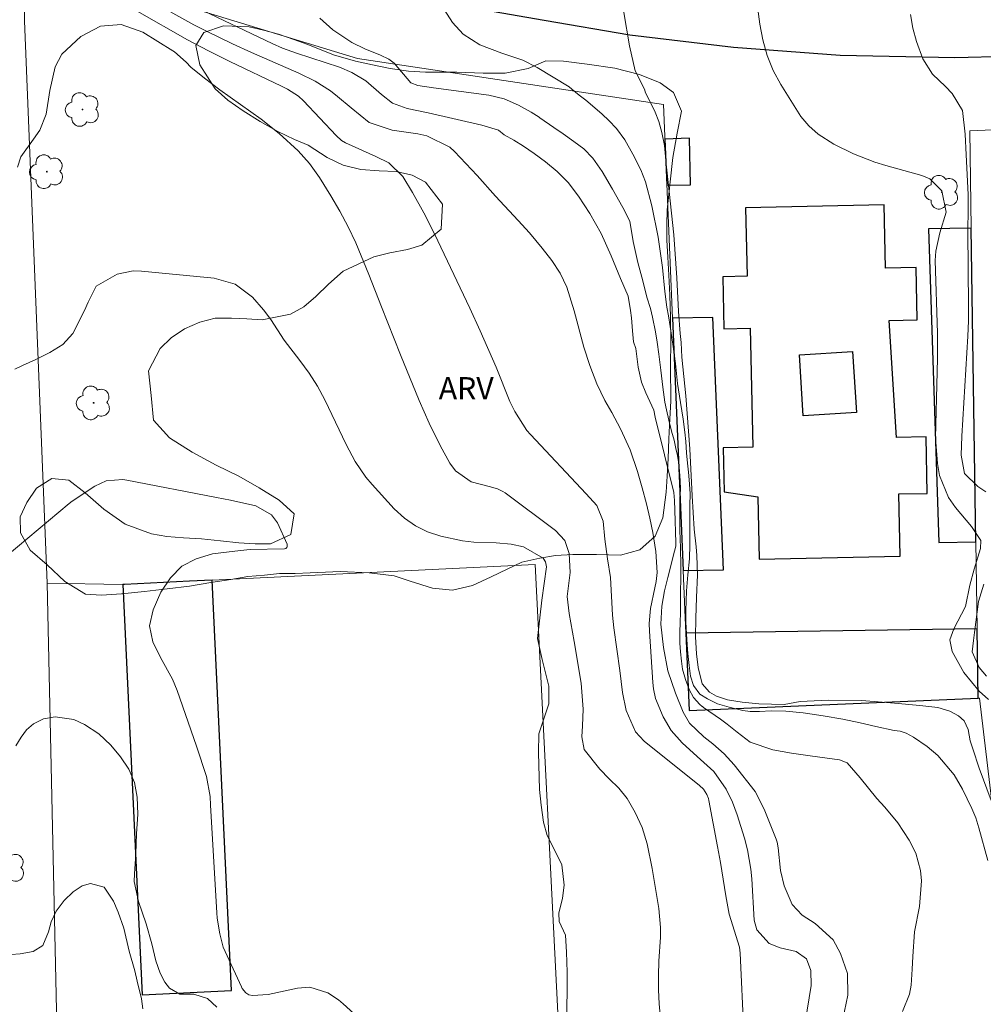
# Model space of a CAD drawing. Units: metres. Extents: x 284551 to 285067, y 1676008 to 1676572.
# Drawn here: x 284805 to 284870, y 1676293 to 1676360 of the extents above; entities that cross this region are included whole.
import ezdxf
from ezdxf.enums import TextEntityAlignment as Align

# ---------------------------------------------------------------- set-up
doc = ezdxf.new("R2010")
doc.units = ezdxf.units.M
doc.header["$MEASUREMENT"] = 0
for name, color, linetype, lineweight, true_color in [('Arvores_Isoladas', 7, 'Continuous', 18, 0x00ff33), ('Curvas_Intermediarias', 7, 'Continuous', 9, 0x783c14), ('Curvas_Mestras', 7, 'Continuous', 20, 0x783c14), ('Topon_Vegetacao', 7, 'Continuous', 9, 0x00ff33), ('Vegetacao', 7, 'Orla8', 9, 0x00ff33)]:
    doc.layers.add(name, color=color, linetype=linetype, lineweight=lineweight, true_color=true_color)
for name, color, linetype, lineweight in [('Cerca', 8, 'Cerca', 20), ('Edificacoes', 7, 'Continuous', 30), ('Muro_Grade', 8, 'Continuous', 20), ('Pavimentacao_Asfaltica_Mfio', 10, 'Continuous', 30)]:
    doc.layers.add(name, color=color, linetype=linetype, lineweight=lineweight)
doc.styles.add('Arial', font='arial.ttf', dxfattribs={"height": 1.5})
doc.styles.get("Standard").update_dxf_attribs({"font": 'arial.ttf'})
doc.linetypes.add('Cerca', pattern='A,10,0,["X",Standard,S=1,R=0,X=0,Y=-0.5],0.1', length=10.1)
doc.linetypes.add('Orla8', pattern='A,6,-0.5,["V",Standard,S=1,R=0,X=-0.5,Y=-1],-0.5,6,-0.5,["V",Standard,S=1,R=0,X=-0.5,Y=-1],-0.5', length=14)

# ---------------------------------------------------------------- blocks, each defined once
blk = doc.blocks.new('Arvore')
at = {"layer": 'Arvores_Isoladas'}
blk.add_lwpolyline([(-0.718, 0.493, 0.872324), (-0.722, -0.551, 0.862983), (0.284, -0.827, 0.900105), (0.89, 0.029, 0.863155), (0.262, 0.861, 0.882486)], format="xyb", close=True, dxfattribs=at)
blk.add_circle((0, 0), 0.0286, dxfattribs=at)

msp = doc.modelspace()

# ---------------------------------------------------------------- linework, layer by layer
at = {"layer": 'Cerca', "flags": 128}
for points in [[(284848.529, 1676353.966), (284827.783, 1676357.097), (284815.484, 1676360.841), (284806.949, 1676364.35), (284805.568, 1676364.601), (284805.326, 1676364.381), (284805.19, 1676364.023), (284805.159, 1676363.588), (284805.159, 1676362.38), (284805.212, 1676359.647), (284806.759, 1676321.49)], [(284806.759, 1676321.49), (284807.485, 1676288.396), (284808.32, 1676288.438)]]:
    msp.add_lwpolyline(points, dxfattribs=at)
at = {"layer": 'Curvas_Intermediarias', "flags": 128}
for points, elevation in [([(284811.082, 1676362.505), (284816.703, 1676359.373), (284817.557, 1676358.941), (284819.308, 1676358.095), (284820.608, 1676357.487), (284823.805, 1676356.091), (284824.918, 1676355.557), (284825.953, 1676354.899), (284826.439, 1676354.52), (284827.359, 1676353.737), (284828.586, 1676352.757), (284830.149, 1676352.232), (284831.886, 1676351.979), (284832.484, 1676351.84), (284834.055, 1676351.083), (284834.374, 1676350.79), (284835.91, 1676349.146), (284837.145, 1676347.756), (284838.691, 1676346.107), (284839.438, 1676345.258), (284840.31, 1676344.226), (284840.953, 1676343.391), (284841.536, 1676342.518), (284841.989, 1676341.579), (284842.488, 1676339.971), (284843.138, 1676337.502), (284843.538, 1676336.262), (284844.017, 1676335.018), (284844.563, 1676333.899), (284845.023, 1676333.083), (284845.61, 1676331.967), (284846.266, 1676330.544), (284846.778, 1676329.064), (284847.093, 1676327.966), (284847.373, 1676326.889), (284847.605, 1676325.902), (284847.811, 1676324.94), (284848.015, 1676323.647), (284848.113, 1676322.225), (284848.044, 1676321.607), (284847.935, 1676321.179), (284847.645, 1676319.78), (284847.567, 1676318.755), (284847.579, 1676318.239), (284847.816, 1676314.766), (284847.862, 1676314.321), (284847.991, 1676313.664), (284848.501, 1676312.437), (284849.06, 1676311.493), (284849.788, 1676310.674), (284850.81, 1676309.727), (284851.947, 1676308.717), (284852.786, 1676307.517), (284853.215, 1676306.643), (284853.527, 1676305.771), (284854.017, 1676304.197), (284854.23, 1676303.401), (284854.462, 1676302.097), (284854.519, 1676301.437), (284854.679, 1676298.643), (284854.854, 1676297.98), (284855.708, 1676297.041), (284856.443, 1676296.753), (284857.521, 1676296.513), (284858.225, 1676296.018), (284858.528, 1676295.223), (284858.54, 1676294.201), (284858.14, 1676291.702)], 73), ([(284870.743, 1676306.746), (284869.935, 1676308.949), (284869.494, 1676310.255), (284869.324, 1676310.804), (284869.19, 1676311.568), (284868.916, 1676312.149), (284868.537, 1676312.491), (284867.946, 1676312.803), (284867.126, 1676313.06), (284865.9, 1676313.205), (284864.199, 1676313.351), (284861.971, 1676313.536), (284859.702, 1676313.567), (284857.801, 1676313.478), (284856.705, 1676313.274), (284854.997, 1676313.3), (284853.856, 1676313.419), (284852.874, 1676313.59), (284852.126, 1676313.828), (284851.66, 1676314.098), (284851.153, 1676314.672), (284850.884, 1676315.766), (284850.769, 1676316.699), (284850.696, 1676317.853), (284850.729, 1676319.118), (284850.776, 1676320.534), (284850.84, 1676322.054), (284850.793, 1676323.384), (284850.749, 1676323.968), (284850.623, 1676325.152), (284850.466, 1676327.418), (284850.318, 1676330.612), (284850.042, 1676334.212), (284849.78, 1676336.83), (284849.73, 1676337.834), (284849.674, 1676338.429), (284849.56, 1676339.924), (284849.437, 1676342.208), (284849.232, 1676345.13), (284848.925, 1676348.063), (284848.722, 1676349.924), (284848.596, 1676351.19), (284848.417, 1676352.074), (284848.215, 1676352.824), (284847.979, 1676353.442), (284847.608, 1676354.188), (284847.308, 1676354.766), (284847.249, 1676355.011), (284846.622, 1676356.244), (284846.22, 1676357.943), (284845.45, 1676362.495)], 69), ([(284816.866, 1676360.546), (284822.01, 1676358.102), (284822.707, 1676357.798), (284823.659, 1676357.45), (284826.564, 1676356.493), (284827.404, 1676356.148), (284828.361, 1676355.564), (284829.422, 1676354.658), (284830.162, 1676354.062), (284831.154, 1676353.702), (284832.588, 1676353.409), (284836.209, 1676352.556), (284837.347, 1676352.22), (284837.731, 1676351.911), (284838.397, 1676351.539), (284839.036, 1676351.148), (284839.758, 1676350.645), (284840.528, 1676350.07), (284841.321, 1676349.42), (284842.061, 1676348.673), (284842.778, 1676347.739), (284843.536, 1676346.577), (284844.305, 1676345.215), (284844.995, 1676343.694), (284845.62, 1676342.175), (284846.145, 1676340.968), (284846.29, 1676339.991), (284846.356, 1676339.489), (284846.438, 1676338.605), (284846.5, 1676337.874), (284846.657, 1676337.425), (284846.827, 1676336.153), (284847.053, 1676335.14), (284847.327, 1676334.411), (284847.871, 1676333.24), (284847.968, 1676332.759), (284849.241, 1676327.646), (284849.287, 1676327.113), (284849.31, 1676326.452), (284849.375, 1676324.233), (284849.364, 1676324.016), (284849.289, 1676323.659), (284848.823, 1676321.876), (284848.61, 1676320.985), (284848.419, 1676319.941), (284848.352, 1676318.705), (284848.53, 1676317.121), (284848.831, 1676315.553), (284849.339, 1676314.039), (284849.873, 1676312.753), (284850.291, 1676312.01), (284851.265, 1676311.075), (284851.887, 1676310.59), (284852.649, 1676309.923), (284853.325, 1676309.169), (284854.74, 1676307.373), (284855.369, 1676306.156), (284856.18, 1676304.121), (284856.237, 1676303.93), (284856.306, 1676303.536), (284856.458, 1676302.014), (284856.723, 1676300.973), (284857.259, 1676299.696), (284857.931, 1676298.976), (284858.808, 1676298.418), (284860.031, 1676297.307), (284860.542, 1676296.364), (284861.014, 1676295.007), (284861.03, 1676293.547), (284860.571, 1676291.381)], 72), ([(284854.834, 1676361.139), (284855.071, 1676359.427), (284855.271, 1676358.348), (284855.568, 1676357.293), (284855.973, 1676356.276), (284856.495, 1676355.314), (284857.614, 1676353.513), (284857.853, 1676353.164), (284858.393, 1676352.521), (284859.021, 1676351.958), (284860.085, 1676351.276), (284861.415, 1676350.625), (284862.857, 1676350.062), (284863.597, 1676349.831), (284866.054, 1676349.143), (284866.596, 1676348.916), (284867.411, 1676348.104), (284867.701, 1676346.664), (284867.264, 1676345.257), (284866.992, 1676344.022), (284866.952, 1676343.39), (284867.101, 1676338.457), (284867.118, 1676336.74), (284866.972, 1676331.363), (284867.104, 1676329.606), (284867.244, 1676328.796), (284867.851, 1676327.309), (284868.318, 1676326.632), (284869.408, 1676325.344), (284870.051, 1676324.402), (284870.024, 1676323.859), (284869.589, 1676322.457), (284869.3, 1676321.361), (284869.007, 1676319.904), (284868.208, 1676318.396), (284867.946, 1676317.641), (284868.109, 1676316.859), (284868.898, 1676315.441), (284869.942, 1676314.163), (284870.558, 1676313.6)], 68), ([(284812.863, 1676360.292), (284816.254, 1676358.353), (284817.682, 1676357.603), (284819.13, 1676356.891), (284822.639, 1676355.218), (284823.04, 1676355.014), (284823.796, 1676354.531), (284824.124, 1676354.226), (284826.333, 1676351.872), (284826.707, 1676351.528), (284826.968, 1676351.375), (284829.029, 1676350.452), (284829.913, 1676350.016), (284830.857, 1676349.087), (284831.519, 1676348.005), (284832.297, 1676346.62), (284833.009, 1676345.2), (284835.395, 1676340.163), (284836.11, 1676338.61), (284837.189, 1676336.15), (284838.125, 1676333.831), (284838.449, 1676333.14), (284839.269, 1676331.861), (284839.519, 1676331.573), (284843.302, 1676327.548), (284844.021, 1676326.76), (284844.444, 1676325.707), (284844.56, 1676324.486), (284844.727, 1676323.137), (284844.934, 1676321.892), (284845.066, 1676319.316), (284845.164, 1676318.468), (284845.579, 1676315.563), (284845.758, 1676314.087), (284846.004, 1676312.848), (284846.636, 1676311.411), (284847.218, 1676310.769), (284850.979, 1676307.771), (284851.256, 1676307.519), (284851.476, 1676307.152), (284851.574, 1676306.886), (284851.607, 1676306.747), (284852.2, 1676303.621), (284852.403, 1676302.536), (284852.762, 1676300.293), (284852.996, 1676299.041), (284853.677, 1676296.792), (284853.722, 1676296.404), (284853.98, 1676291.018)], 74), ([(284825.23, 1676359.826), (284826.113, 1676359.044), (284827.41, 1676358.169), (284828.279, 1676357.736), (284829.355, 1676357.325), (284829.909, 1676357.053), (284830.266, 1676356.763), (284831.397, 1676355.44), (284831.877, 1676355.261), (284832.945, 1676355.098), (284836.699, 1676354.591), (284837.729, 1676354.353), (284838.697, 1676353.93), (284839.551, 1676353.457), (284840.104, 1676353.098), (284840.157, 1676353.069), (284841.093, 1676352.419), (284841.736, 1676351.98), (284842.45, 1676351.469), (284843.122, 1676350.962), (284843.75, 1676350.335), (284844.376, 1676349.431), (284845.082, 1676348.231), (284845.779, 1676346.979), (284846.244, 1676346.056), (284846.483, 1676344.678), (284846.785, 1676343.258), (284847.125, 1676342.002), (284847.405, 1676340.904), (284847.652, 1676340.125), (284847.782, 1676339.544), (284847.999, 1676338.54), (284848.099, 1676337.855), (284848.21, 1676337.023), (284848.348, 1676335.956), (284848.492, 1676334.798), (284848.622, 1676333.775), (284848.726, 1676333.266), (284848.891, 1676332.554), (284849.074, 1676331.801), (284849.246, 1676331.201), (284849.376, 1676330.643), (284849.484, 1676330.152), (284849.577, 1676329.602), (284849.629, 1676329.1), (284849.673, 1676328.455), (284849.683, 1676327.867), (284849.637, 1676327.223), (284849.635, 1676326.459), (284849.645, 1676325.609), (284849.64, 1676325.074), (284849.662, 1676324.482), (284849.691, 1676323.898), (284849.707, 1676322.673), (284849.702, 1676321.778), (284849.696, 1676320.951), (284849.695, 1676320.142), (284849.686, 1676319.438), (284849.673, 1676318.895), (284849.634, 1676318.094), (284849.648, 1676317.427), (284849.688, 1676316.839), (284849.751, 1676316.206), (284849.825, 1676315.659), (284850.023, 1676314.958), (284850.274, 1676314.28), (284850.578, 1676313.751), (284850.987, 1676313.26), (284851.16, 1676313.133), (284851.17, 1676313.121), (284851.238, 1676313.062), (284852.394, 1676312.279), (284852.855, 1676311.935), (284853.524, 1676311.388), (284854.418, 1676310.704), (284855.954, 1676310.191), (284857.209, 1676309.96), (284858.472, 1676309.772), (284860.474, 1676309.508), (284860.992, 1676309.305), (284861.874, 1676308.285), (284862.989, 1676306.898), (284863.533, 1676306.305), (284864.427, 1676305.238), (284865.186, 1676304.07), (284865.634, 1676303.186), (284865.957, 1676302.01), (284866.017, 1676301.303), (284865.883, 1676299.568), (284865.541, 1676297.854), (284865.427, 1676296.16), (284865.399, 1676295.31), (284865.322, 1676294.231), (284865.203, 1676293.611), (284864.738, 1676292.43)], 71), ([(284865.275, 1676360.073), (284865.445, 1676359.153), (284865.682, 1676358.241), (284866.109, 1676357.065), (284866.774, 1676356.035), (284867.645, 1676355.186), (284868.113, 1676354.705), (284868.795, 1676353.569), (284868.986, 1676351.949), (284869.042, 1676350.557), (284869.188, 1676347.854), (284869.197, 1676346.887), (284869.171, 1676345.347), (284869.214, 1676340.319), (284869.206, 1676339.283), (284869.172, 1676338.248), (284868.764, 1676331.474), (284868.72, 1676330.17), (284868.941, 1676328.931), (284869.851, 1676328.06), (284870.396, 1676327.698)], 67), ([(284804.564, 1676336.012), (284805.071, 1676336.253), (284805.989, 1676336.662), (284806.931, 1676337.134), (284807.814, 1676337.684), (284808.494, 1676338.425), (284809.278, 1676340), (284809.529, 1676340.568), (284810.063, 1676341.65), (284811.505, 1676342.466), (284812.579, 1676342.674), (284813.137, 1676342.668), (284818.076, 1676342.185), (284819.49, 1676341.778), (284820.664, 1676340.892), (284821.416, 1676340.049), (284821.905, 1676339.377), (284822.809, 1676337.975), (284823.884, 1676336.606), (284824.511, 1676335.751), (284825.084, 1676334.861), (284825.578, 1676333.926), (284827.024, 1676330.912), (284827.628, 1676329.751), (284828.362, 1676328.679), (284828.782, 1676328.179), (284830.285, 1676326.536), (284830.973, 1676325.91), (284831.717, 1676325.378), (284832.545, 1676324.989), (284833.428, 1676324.694), (284834.913, 1676324.361), (284835.669, 1676324.277), (284837.198, 1676324.229), (284838.198, 1676324.134), (284839.032, 1676323.952), (284840.374, 1676323.201), (284840.541, 1676322.94), (284840.594, 1676322.612), (284840.286, 1676320.344), (284839.989, 1676317.735), (284840.314, 1676316.324), (284840.77, 1676314.501), (284840.755, 1676313.314), (284840.071, 1676311.27), (284840.063, 1676310.006), (284840.137, 1676307.504), (284840.232, 1676306.425), (284840.394, 1676305.279), (284840.642, 1676304.378), (284841.082, 1676303.552), (284841.646, 1676302.398), (284841.806, 1676301.004), (284841.688, 1676300.135), (284841.449, 1676299.099), (284841.47, 1676298.552), (284841.882, 1676297.623), (284841.959, 1676296.459), (284842.007, 1676295.109), (284842.003, 1676293.758), (284841.963, 1676291.868)], 76), ([(284829.502, 1676290.513), (284826.827, 1676292.964), (284826.494, 1676293.238), (284825.77, 1676293.697), (284824.562, 1676294.08), (284823.723, 1676294.025), (284821.729, 1676293.595), (284820.666, 1676293.518), (284820.423, 1676293.563), (284820.217, 1676293.698), (284819.981, 1676294.004), (284819.92, 1676294.119), (284818.942, 1676296.221), (284818.693, 1676296.797), (284818.446, 1676297.697), (284818.277, 1676298.772), (284818.248, 1676299.134), (284817.825, 1676306.445), (284817.809, 1676307.013), (284817.551, 1676308.38), (284816.876, 1676310.438), (284815.567, 1676314.21), (284815.249, 1676314.984), (284814.432, 1676316.448), (284813.925, 1676317.52), (284813.696, 1676318.605), (284813.929, 1676319.69), (284814.465, 1676320.886), (284815.102, 1676321.854), (284815.875, 1676322.639), (284816.852, 1676323.149), (284817.965, 1676323.476), (284819.866, 1676323.714), (284820.504, 1676323.773), (284822.835, 1676323.815), (284822.927, 1676323.854), (284822.99, 1676323.912), (284823.031, 1676323.977), (284823.023, 1676324.138), (284822.362, 1676325.579), (284821.953, 1676326.13), (284820.894, 1676326.743), (284819.172, 1676327.125), (284818.22, 1676327.316), (284812.155, 1676328.491), (284811.874, 1676328.529), (284810.757, 1676328.43), (284809.992, 1676328.08), (284808.448, 1676327.061), (284808.237, 1676326.907), (284804.048, 1676323.376)], 77), ([(284870.243, 1676321.435), (284869.884, 1676320.245), (284869.628, 1676318.148), (284869.54, 1676317.616), (284869.469, 1676316.835), (284869.938, 1676315.785), (284870.426, 1676315.185)], 67), ([(284818.248, 1676292.742), (284817.626, 1676293.316), (284816.698, 1676293.624), (284815.75, 1676293.618), (284815.033, 1676294.028), (284814.718, 1676294.418), (284814.411, 1676295.037), (284814.108, 1676295.879), (284813.847, 1676297.026), (284813.455, 1676298.376), (284812.951, 1676299.91), (284812.653, 1676301.264), (284812.662, 1676301.786), (284812.762, 1676303.138), (284812.814, 1676304.502), (284812.892, 1676305.832), (284812.849, 1676306.987), (284812.682, 1676307.983), (284812.278, 1676308.874), (284811.719, 1676309.724), (284811.063, 1676310.516), (284810.249, 1676311.271), (284809.284, 1676311.909), (284808.548, 1676312.242), (284807.289, 1676312.439), (284806.51, 1676312.29), (284805.832, 1676311.946), (284805.35, 1676311.55), (284804.977, 1676311.04), (284804.622, 1676310.468)], 78), ([(284813.228, 1676292.624), (284813.15, 1676293.304), (284812.863, 1676294.492), (284812.684, 1676295.198), (284812.304, 1676296.537), (284811.938, 1676298.081), (284811.568, 1676299.174), (284811.258, 1676299.928), (284810.624, 1676300.874), (284809.696, 1676301.13), (284809.124, 1676300.962), (284808.518, 1676300.563), (284807.904, 1676299.98), (284807.372, 1676299.242), (284807.029, 1676298.511), (284806.832, 1676297.843), (284806.454, 1676296.924), (284805.81, 1676296.51), (284804.911, 1676296.347), (284804.317, 1676296.312)], 79)]:
    msp.add_lwpolyline(points, dxfattribs=dict(at, elevation=elevation))
at = {"layer": 'Curvas_Mestras', "flags": 128}
for points, elevation in [([(284870.521, 1676302.678), (284869.915, 1676304.903), (284869.7, 1676305.567), (284869.427, 1676306.209), (284868.793, 1676307.53), (284868.247, 1676308.487), (284867.128, 1676309.816), (284866.415, 1676310.421), (284865.477, 1676311.047), (284864.98, 1676311.319), (284864.579, 1676311.451), (284864.168, 1676311.51), (284862.93, 1676311.771), (284861.873, 1676312.025), (284860.68, 1676312.278), (284859.356, 1676312.506), (284858.009, 1676312.704), (284856.831, 1676312.807), (284855.838, 1676312.832), (284855.036, 1676312.8), (284854.411, 1676312.794), (284853.907, 1676312.863), (284852.989, 1676313.09), (284852.188, 1676313.305), (284851.511, 1676313.643), (284851.004, 1676313.97), (284850.561, 1676314.548), (284850.374, 1676315.178), (284850.277, 1676315.904), (284850.188, 1676316.721), (284850.137, 1676317.32), (284850.101, 1676318.069), (284850.049, 1676318.871), (284850.051, 1676319.612), (284850.091, 1676320.968), (284850.191, 1676322.054), (284850.287, 1676323.136), (284850.308, 1676324.113), (284850.313, 1676324.948), (284850.322, 1676325.615), (284850.316, 1676326.199), (284850.321, 1676326.742), (284850.333, 1676327.584), (284850.275, 1676328.498), (284850.22, 1676329.034), (284850.164, 1676329.629), (284850.094, 1676330.345), (284850.05, 1676331.109), (284849.988, 1676331.749), (284849.858, 1676332.615), (284849.679, 1676333.753), (284849.482, 1676335.038), (284849.338, 1676336.398), (284849.175, 1676337.717), (284848.981, 1676338.908), (284848.866, 1676339.638), (284848.762, 1676340.23), (284848.617, 1676341.283), (284848.466, 1676342.912), (284848.165, 1676344.961), (284847.748, 1676347.089), (284847.318, 1676348.727), (284846.988, 1676349.537), (284846.46, 1676350.59), (284845.916, 1676351.561), (284845.341, 1676352.338), (284844.838, 1676352.886), (284844.38, 1676353.321), (284843.711, 1676353.884), (284843.26, 1676354.26), (284842.805, 1676354.602), (284842.313, 1676355.011), (284842.136, 1676355.177), (284839.975, 1676356.482), (284838.998, 1676356.986), (284837.578, 1676357.458), (284836.074, 1676358.026), (284834.945, 1676358.744), (284834.219, 1676359.542), (284833.665, 1676360.414)], 70), ([(284804.747, 1676349.709), (284804.97, 1676350.417), (284805.817, 1676351.623), (284806.263, 1676352.221), (284806.684, 1676353.314), (284806.937, 1676354.924), (284807.29, 1676356.527), (284807.741, 1676357.387), (284809.039, 1676358.58), (284810.355, 1676359.278), (284811.775, 1676359.387), (284813.225, 1676358.87), (284815.272, 1676357.608), (284815.388, 1676357.534), (284816.166, 1676356.847), (284816.495, 1676356.495), (284817.407, 1676355.766), (284818.458, 1676354.961), (284821.267, 1676352.975), (284822.477, 1676352.001), (284823.772, 1676350.817), (284824.545, 1676349.959), (284825.206, 1676349.008), (284825.981, 1676347.776), (284826.588, 1676346.735), (284827.154, 1676345.671), (284827.667, 1676344.582), (284828.557, 1676342.434), (284829.427, 1676340.253), (284830.705, 1676336.978), (284831.959, 1676333.887), (284832.639, 1676332.344), (284833.393, 1676330.834), (284834.04, 1676329.647), (284834.44, 1676329.126), (284835.495, 1676328.382), (284836.722, 1676328.061), (284837.288, 1676327.895), (284837.636, 1676327.724), (284837.8, 1676327.617), (284841.218, 1676325.073), (284841.839, 1676324.384), (284842.147, 1676323.511), (284842.205, 1676322.221), (284842.009, 1676320.603), (284842.146, 1676319.438), (284842.484, 1676317.543), (284842.948, 1676314.723), (284843.083, 1676312.957), (284843.045, 1676311.82), (284842.999, 1676311.079), (284843.152, 1676310.211), (284844.216, 1676308.888), (284844.853, 1676308.233), (284845.507, 1676307.597), (284846.068, 1676306.888), (284846.615, 1676305.95), (284847.097, 1676304.914), (284847.427, 1676303.82), (284847.765, 1676302.151), (284848.223, 1676299.433), (284848.341, 1676298.131), (284848.338, 1676297.477), (284848.227, 1676295.86), (284848.186, 1676294.888), (284848.184, 1676293.918), (284848.242, 1676292.95), (284848.339, 1676291.983)], 75)]:
    msp.add_lwpolyline(points, dxfattribs=dict(at, elevation=elevation))
at = {"layer": 'Edificacoes', "flags": 128}
for points in [[(284848.76, 1676348.485), (284850.369, 1676348.523), (284850.306, 1676351.677), (284848.628, 1676351.622)], [(284863.495, 1676347.168), (284854.098, 1676346.969), (284854.197, 1676342.312), (284852.545, 1676342.277), (284852.62, 1676338.76), (284854.415, 1676338.798), (284854.587, 1676330.713), (284852.589, 1676330.671), (284852.652, 1676327.685), (284854.936, 1676327.356), (284855.026, 1676323.118), (284864.571, 1676323.32), (284864.482, 1676327.547), (284866.418, 1676327.588), (284866.337, 1676331.419), (284864.34, 1676331.377), (284863.835, 1676339.313), (284865.737, 1676339.354), (284865.662, 1676342.905), (284863.586, 1676342.861), (284863.495, 1676347.168)], [(284869.389, 1676345.588), (284866.499, 1676345.543), (284867.202, 1676324.259), (284869.711, 1676324.297), (284869.389, 1676345.588)], [(284849.866, 1676322.358), (284852.612, 1676322.399), (284851.885, 1676339.521), (284849.142, 1676339.48), (284849.866, 1676322.358)], [(284861.349, 1676337.212), (284861.613, 1676333.084), (284858.006, 1676332.854), (284857.742, 1676336.982)], [(284811.917, 1676321.414), (284811.878, 1676321.415), (284813.184, 1676293.579), (284819.25, 1676293.864), (284817.944, 1676321.699), (284816.409, 1676321.627), (284811.994, 1676321.413), (284811.917, 1676321.414)], [(284850.046, 1676318.096), (284850.268, 1676312.855), (284869.871, 1676313.685), (284869.8, 1676318.394), (284850.046, 1676318.096)]]:
    msp.add_lwpolyline(points, close=True, dxfattribs=at)
at = {"layer": 'Muro_Grade', "flags": 128}
for points in [[(284849.142, 1676339.48), (284848.529, 1676353.966)], [(284880.299, 1676352.657), (284869.29, 1676352.191)], [(284869.29, 1676352.191), (284869.389, 1676345.588)], [(284869.389, 1676345.588), (284869.711, 1676324.297)], [(284849.866, 1676322.358), (284849.142, 1676339.48)], [(284869.711, 1676324.297), (284869.8, 1676318.394)], [(284841.488, 1676290.12), (284839.827, 1676322.765), (284817.944, 1676321.699)], [(284850.046, 1676318.096), (284849.866, 1676322.358)], [(284811.878, 1676321.415), (284806.759, 1676321.49)], [(284811.917, 1676321.414), (284811.878, 1676321.415)], [(284811.994, 1676321.413), (284811.917, 1676321.414)], [(284816.409, 1676321.627), (284811.994, 1676321.413)], [(284817.944, 1676321.699), (284816.409, 1676321.627)], [(284850.268, 1676312.855), (284850.046, 1676318.096)], [(284869.8, 1676318.394), (284869.871, 1676313.685)], [(284869.871, 1676313.685), (284850.268, 1676312.855)], [(284869.871, 1676313.685), (284869.954, 1676313.688)], [(284869.954, 1676313.688), (284872.676, 1676290.853)]]:
    msp.add_lwpolyline(points, dxfattribs=at)
at = {"layer": 'Pavimentacao_Asfaltica_Mfio', "flags": 128}
msp.add_lwpolyline([(284971.672, 1676359.937), (284967.024, 1676359.295), (284962.319, 1676358.778), (284954.876, 1676358.564), (284926.443, 1676358.101), (284915.262, 1676357.767), (284906.036, 1676357.469), (284896.59, 1676357.569), (284888.937, 1676357.71), (284879.056, 1676357.408), (284868.288, 1676357.129), (284860.503, 1676357.289), (284853.276, 1676357.831), (284846.251, 1676358.679), (284840.452, 1676359.659), (284836.401, 1676360.372)], dxfattribs=at)
at = {"layer": 'Vegetacao', "flags": 128}
msp.add_lwpolyline([(284838.928, 1676322.913), (284837.944, 1676322.446), (284836.841, 1676321.932), (284835.584, 1676321.329), (284834.235, 1676321.022), (284832.881, 1676321.158), (284831.369, 1676321.63), (284830.284, 1676321.992), (284828.587, 1676322.206), (284826.619, 1676322.294), (284825.617, 1676322.239), (284824.571, 1676322.201), (284823.56, 1676322.163), (284822.51, 1676322.156), (284821.494, 1676322.045), (284820.365, 1676321.952), (284819.192, 1676321.748), (284817.847, 1676321.54), (284816.397, 1676321.299), (284814.894, 1676321.109), (284813.351, 1676320.932), (284811.8, 1676320.764), (284810.442, 1676320.681), (284809.339, 1676320.76), (284807.959, 1676321.617), (284806.746, 1676322.731), (284805.59, 1676323.737), (284804.952, 1676324.921), (284804.922, 1676326.007), (284805.365, 1676326.979), (284806.029, 1676327.95), (284807.057, 1676328.598), (284808.23, 1676328.476), (284809.329, 1676327.62), (284810.582, 1676326.51), (284812.041, 1676325.49), (284813.825, 1676324.854), (284814.858, 1676324.672), (284815.988, 1676324.576), (284817.218, 1676324.493), (284818.497, 1676324.379), (284819.736, 1676324.227), (284820.848, 1676324.157), (284821.898, 1676324.173), (284823.269, 1676324.801), (284823.493, 1676326.204), (284822.474, 1676327.119), (284821.116, 1676327.963), (284819.735, 1676328.752), (284818.21, 1676329.511), (284816.571, 1676330.373), (284815.041, 1676331.352), (284813.969, 1676332.559), (284813.797, 1676334.221), (284813.626, 1676335.91), (284814.412, 1676337.421), (284815.163, 1676338.143), (284816.069, 1676338.756), (284817.097, 1676339.206), (284818.138, 1676339.471), (284819.246, 1676339.465), (284820.292, 1676339.426), (284821.329, 1676339.369), (284823.245, 1676339.754), (284824.146, 1676340.252), (284824.967, 1676340.947), (284825.833, 1676341.789), (284826.822, 1676342.672), (284828.9, 1676343.627), (284829.99, 1676343.905), (284831.176, 1676344.122), (284832.152, 1676344.435), (284833.461, 1676345.502), (284833.562, 1676347.214), (284832.397, 1676348.692), (284831.488, 1676349.174), (284830.411, 1676349.415), (284829.259, 1676349.464), (284828.025, 1676349.569), (284826.82, 1676349.859), (284825.735, 1676350.384), (284824.434, 1676351.215), (284823.515, 1676351.593), (284822.381, 1676352.14), (284821.195, 1676352.807), (284820.03, 1676353.53), (284818.997, 1676354.261), (284818.149, 1676355.034), (284817.107, 1676356.666), (284816.825, 1676357.981), (284817.366, 1676358.858), (284818.706, 1676359.311), (284820.455, 1676359.242), (284821.422, 1676359.014), (284822.442, 1676358.734), (284823.466, 1676358.389), (284824.424, 1676358.032), (284826.16, 1676357.341), (284827.659, 1676356.899), (284828.797, 1676356.666), (284830.014, 1676356.415), (284831.24, 1676356.224), (284832.4, 1676356.167), (284834.528, 1676356.173), (284836.312, 1676356.087), (284837.802, 1676356.092), (284839.348, 1676356.402), (284840.552, 1676356.936), (284841.765, 1676356.913), (284843.365, 1676356.707), (284845.242, 1676356.436), (284846.916, 1676356.011), (284848.305, 1676355.437), (284849.219, 1676354.78), (284849.764, 1676353.506), (284849.466, 1676352.031), (284849.167, 1676350.367), (284848.978, 1676348.715), (284848.781, 1676346.822), (284848.759, 1676345.796), (284848.764, 1676344.762), (284848.826, 1676343.619), (284848.892, 1676342.387), (284848.953, 1676341.039), (284849.006, 1676339.536), (284849.037, 1676337.917), (284849.016, 1676336.239), (284849.025, 1676333.834), (284848.972, 1676332.65), (284848.898, 1676331.289), (284848.841, 1676329.963), (284848.784, 1676328.757), (284848.71, 1676327.671), (284848.477, 1676325.925), (284847.976, 1676324.683), (284846.926, 1676323.756), (284845.621, 1676323.398), (284843.982, 1676323.445), (284842.378, 1676323.449), (284841.204, 1676323.365), (284840.141, 1676323.182)], close=True, dxfattribs=at)

# ---------------------------------------------------------------- block references
at = {"layer": 'Arvores_Isoladas'}
for p in [(284809.15, 1676353.628), (284806.724, 1676349.41), (284867.401, 1676348.019), (284809.899, 1676333.725), (284804.081, 1676302.172)]:
    msp.add_blockref('Arvore', p, dxfattribs=at)

# ---------------------------------------------------------------- texts
at = {"layer": 'Topon_Vegetacao', "style": 'Arial'}
msp.add_text('ARV', height=1.5, dxfattribs=at).set_placement((284835.158, 1676334.722), align=Align.MIDDLE_CENTER)

doc.saveas('drawing.dxf')
